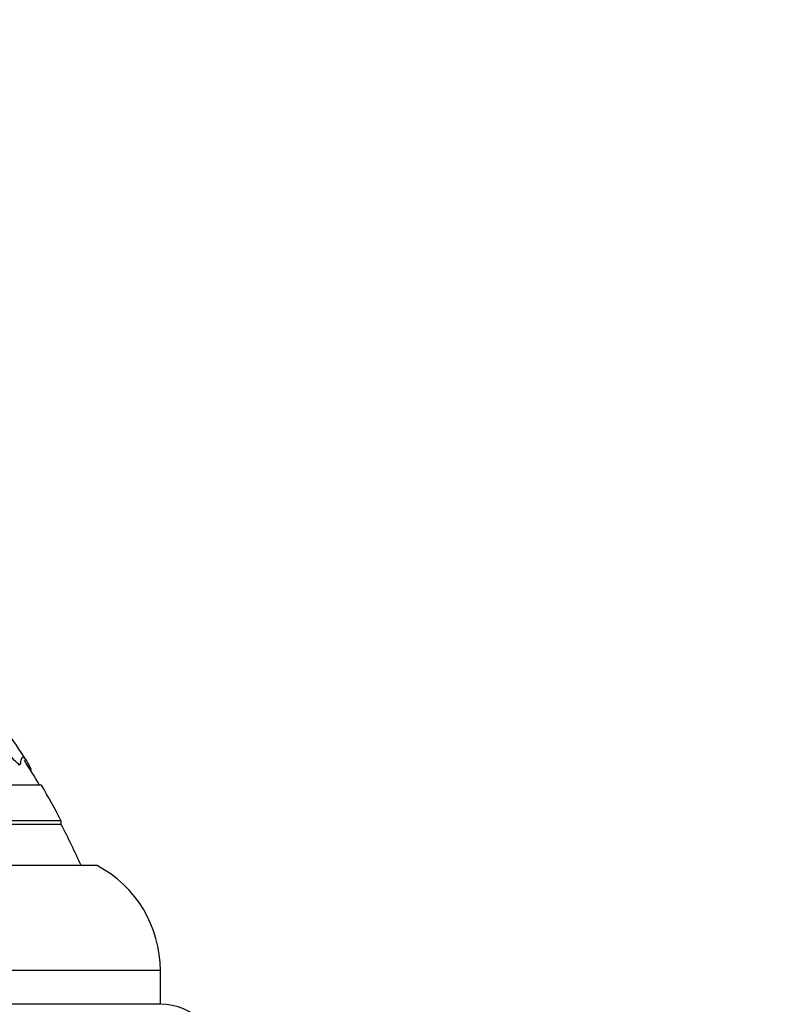
# Paper-space layout 'Layout1' of a CAD drawing. Units: millimetres. Extents: x 0 to 592, y 0 to 819.
# Drawn here: x 312 to 331, y 737 to 762 of the extents above; entities that cross this region are included whole.
import ezdxf
from ezdxf import colors
from ezdxf.entities.mleader import LeaderData, LeaderLine
from ezdxf.math import Vec2, Vec3

# ---------------------------------------------------------------- set-up
doc = ezdxf.new("R2010")
doc.units = ezdxf.units.MM
doc.layers.add('DV3_Défaut', color=7, linetype='Continuous')
doc.layers.add('Défaut', color=7, linetype='Continuous')

# ---------------------------------------------------------------- blocks, each defined once
blk = doc.blocks.new('_DOT')
at = {"color": 0}
blk.add_line((0, 0), (-1, 0), dxfattribs=at)
at = {"color": 0, "const_width": 0.333}
blk.add_lwpolyline([(-0.1665, 0, 1), (0.1665, 0, 1)], format="xyb", close=True, dxfattribs=at)
blk = doc.blocks.new('SE2')
at = {"layer": 'DV3_Défaut', "color": 7, "linetype": 'Continuous'}
for p, q in [((311.96, 743.511), (312.002, 743.511)), ((312.285, 743.379), (312.265, 743.379)), ((312.549, 742.985), (277.549, 742.985)), ((313.049, 742.083), (277.049, 742.083)), ((313.049, 741.997), (313.049, 742.083)), ((313.049, 741.997), (277.049, 741.997)), ((313.956, 740.958), (276.143, 740.958)), ((315.549, 738.308), (274.549, 738.308)), ((315.549, 737.458), (315.549, 738.308)), ((315.549, 737.458), (274.549, 737.458))]:
    blk.add_line(p, q, dxfattribs=at)
for centre, radius, start, end in [((295.049, 732.697), 20.3, 32.5213, 35.1031), ((295.049, 732.697), 20.26, 30.5161, 32.6006), ((295.049, 732.697), 20.3, 27.5386, 30.4503), ((295.049, 732.697), 20.26, 24.0612, 27.3231), ((312.549, 738.308), 3, 0, 62.0471), ((315.549, 735.958), 1.5, 0, 90)]:
    blk.add_arc(centre, radius, start, end, dxfattribs=at)
for points, knots in [([(310.705, 745.484), (310.603, 745.562), (310.631, 745.459), (310.809, 745.113), (310.958, 744.864), (311.308, 744.328), (311.521, 744.021), (311.899, 743.56), (312.024, 743.466), (312.028, 743.538)], [0, 0, 0, 0, 0.25, 0.25, 0.5, 0.5, 0.75, 0.75, 1, 1, 1, 1]), ([(312.028, 743.538), (312.031, 743.6), (312.038, 743.643), (312.061, 743.695), (312.078, 743.702), (312.141, 743.665), (312.201, 743.564), (312.285, 743.379)], [0, 0, 0, 0, 0.25, 0.25, 0.5, 0.5, 1, 1, 1, 1])]:
    blk.add_open_spline(points, degree=3, knots=knots, dxfattribs=at)

psp = doc.layouts.get("Layout1")

# ---------------------------------------------------------------- block references
at = {"layer": 'Défaut'}
psp.add_blockref('SE2', (0, 0), dxfattribs=at)

# ---------------------------------------------------------------- leaders
at = {"layer": 'Défaut', "color": 7, "linetype": 'Continuous'}
ml = psp.add_multileader_mtext('Standard', dxfattribs=at)
ml.set_content('{\\pxsm0.9;\\fSolid Edge ISO|b1||i0||c0|p34;\\W1.;09/02/2016\\P}', color=256)
ml.set_leader_properties()
ml.set_arrow_properties(name='DOT')
ml.build(insert=Vec2(0, 0))
ml.multileader.update_dxf_attribs({"leader_type": 0, "dogleg_length": 0, "arrow_head_size": 12})
ctx = ml.context
ctx.base_point, ctx.char_height, ctx.arrow_head_size, ctx.landing_gap_size = Vec3(501.801, 809.566), 12, 12, 4.2
notes = []
notes.append((ctx, [(0, (0, 0, 0), (0, 0), (1, 0), 1, [])]))
ctx.mtext.insert = Vec3(506.001, 815.686)
for ctx, leaders in notes:
    for number, flags, end, landing, length, lines in leaders:
        leader = LeaderData()
        leader.index, (leader.has_last_leader_line, leader.has_dogleg_vector, leader.attachment_direction) = number, flags
        leader.last_leader_point, leader.dogleg_vector, leader.dogleg_length = Vec3(end), Vec3(landing), length
        for number, points, colour, breaks in lines:
            line = LeaderLine()
            line.index, line.vertices, line.color, line.breaks = number, Vec3.list(points), colors.encode_raw_color(colour), breaks
            leader.lines.append(line)
        ctx.leaders.append(leader)

doc.saveas('drawing.dxf')
